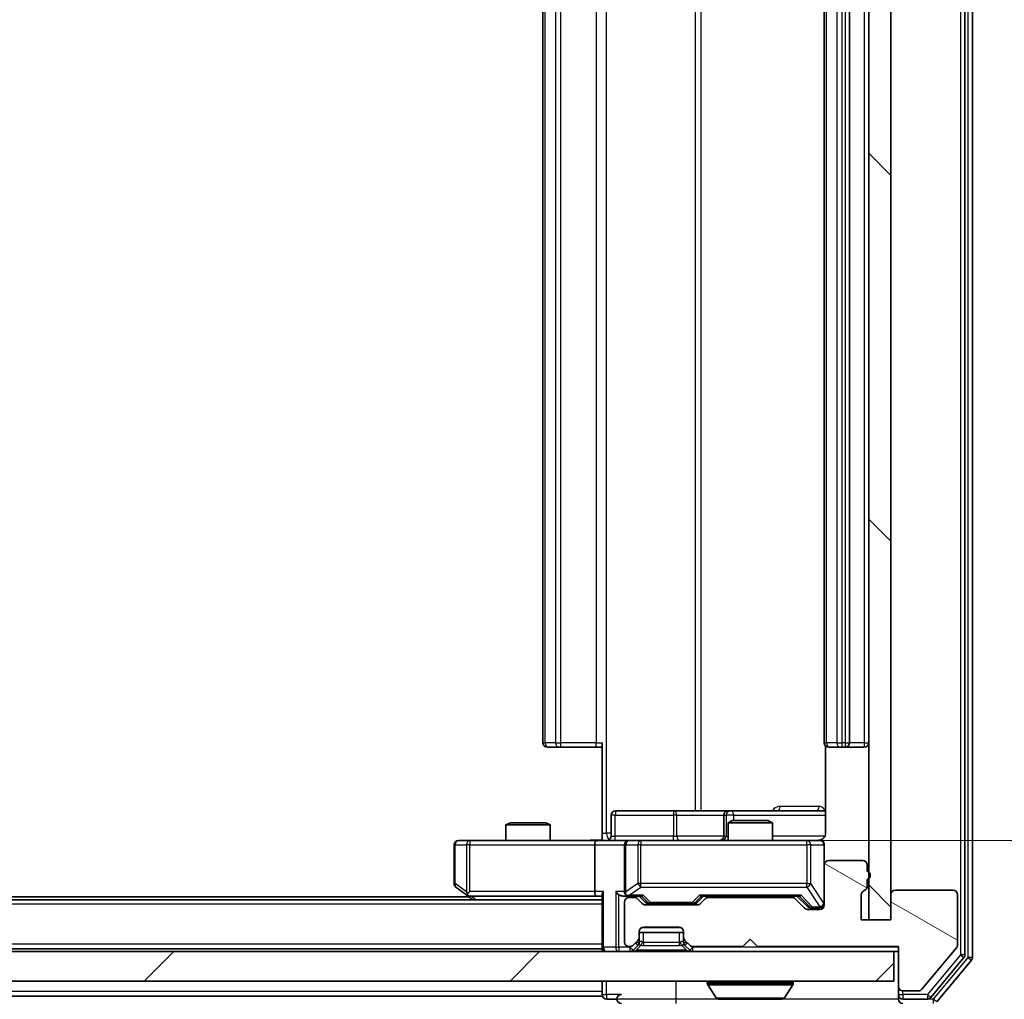
# Model space of a CAD drawing. Units: millimetres. Extents: x 0 to 8858, y 0 to 1546.
# Drawn here: x 2465 to 2531, y 1174 to 1240 of the extents above; entities that cross this region are included whole.
import ezdxf

# ---------------------------------------------------------------- set-up
doc = ezdxf.new("R2010")
doc.units = ezdxf.units.MM
doc.header["$LTSCALE"] = 2.5
doc.layers.get('Defpoints').update_dxf_attribs({"lineweight": 25})
for name, color, linetype, lineweight in [('Dimension (ISO)', 7, 'Continuous', 18), ('Dimension (ISO) @ 1', 7, 'Continuous', 18), ('Hatch (ISO)', 1, 'Continuous', 18), ('Visible (ISO)', 7, 'Continuous', 35), ('Visible Narrow (ISO)', 7, 'Continuous', 25)]:
    doc.layers.add(name, color=color, linetype=linetype, lineweight=lineweight)
doc.styles.add('Note Text (TK)', font='MS PGothic.ttf')
doc.dimstyles.new('Default - Method 1b (TK)', dxfattribs={"dimscale": 2.5, "dimtxt": 2.5, "dimasz": 2.5, "dimexe": 1, "dimexo": 1.5, "dimgap": 1, "dimtad": 1, "dimrnd": 1e-08, "dimdsep": 46, "dimtxsty": 'Note Text (TK)', "dimcen": 0.09, "dimdle": 5, "dimclrd": 100, "dimclre": 100, "dimclrt": 7, "dimadec": 1, "dimazin": 1, "dimtfac": 1, "dimtmove": 0, "dimatfit": 3, "dimfxl": 1, "dimtolj": 1, "dimlwd": -1, "dimlwe": -1, "dimarcsym": 0})

# ---------------------------------------------------------------- blocks, each defined once
blk = doc.blocks.new('*D117')
at = {"layer": 'Defpoints', "color": 0}
for p in [(2235.844, 1179.587), (2521.844, 1179.587), (2521.844, 1113.587)]:
    blk.add_point(p, dxfattribs=at)
at = {"layer": 'Dimension (ISO)', "color": 100}
for p, q in [((2235.844, 1171.337), (2235.844, 1108.087)), ((2521.844, 1171.337), (2521.844, 1108.087)), ((2249.594, 1113.587), (2508.094, 1113.587))]:
    blk.add_line(p, q, dxfattribs=at)
for points in [[(2249.594, 1115.879), (2249.594, 1111.296), (2235.844, 1113.587)], [(2508.094, 1115.879), (2508.094, 1111.296), (2521.844, 1113.587)]]:
    blk.add_solid(points, dxfattribs=at)
at = {"layer": 'Dimension (ISO)', "color": 7, "insert": (2364.899, 1125.962), "char_height": 13.75, "attachment_point": 4, "style": 'Note Text (TK)'}
blk.add_mtext('\\A1;286', dxfattribs=at)
blk = doc.blocks.new('*D108')
at = {"layer": 'Defpoints', "color": 0}
for p in [(2503.469, 1295.437), (2503.469, 1184.937), (2607.969, 1184.937)]:
    blk.add_point(p, dxfattribs=at)
at = {"layer": 'Dimension (ISO)', "color": 100}
for p, q in [((2511.719, 1295.437), (2613.469, 1295.437)), ((2607.969, 1281.687), (2607.969, 1198.687)), ((2511.719, 1184.937), (2613.469, 1184.937))]:
    blk.add_line(p, q, dxfattribs=at)
for points in [[(2605.677, 1281.687), (2610.26, 1281.687), (2607.969, 1295.437)], [(2605.677, 1198.687), (2610.26, 1198.687), (2607.969, 1184.937)]]:
    blk.add_solid(points, dxfattribs=at)
at = {"layer": 'Dimension (ISO)', "color": 7, "insert": (2595.594, 1219.719), "char_height": 13.75, "attachment_point": 4, "rotation": 90, "style": 'Note Text (TK)'}
blk.add_mtext('\\A1;110.5', dxfattribs=at)

msp = doc.modelspace()

# ---------------------------------------------------------------- hatches: boundary and pattern name
at = {"layer": 'Hatch (ISO)'}
h = msp.add_hatch(dxfattribs=at)
h.set_pattern_fill('ANSI31', color=256, scale=139.7, angle=90.00021, style=0)
h.set_pattern_definition([(135.0002, (907.75, -44), (-12.3478, -12.3479), [])])
h.paths.add_polyline_path([(2523.3444, 1300.7875), (2521.8444, 1300.7875), (2521.8444, 1179.5875), (2523.3444, 1179.5875)])
h = msp.add_hatch(dxfattribs=at)
h.set_pattern_fill('ANSI31', color=256, scale=139.7, angle=105.000246, style=0)
h.set_pattern_definition([(150.0002, (907.75, -44), (-8.73119, -15.123), [])])
edge = h.paths.add_edge_path()
edge.add_line((2521.7444, 1181.8532), (2521.7444, 1182.3046))
edge.add_ellipse((2521.6444, 1182.5875), major_axis=(0.2828, 0.1), ratio=1, start_angle=270, end_angle=411.057559)
edge.add_line((2521.7444, 1182.8703), (2521.7444, 1183.2875))
edge.add_ellipse((2521.4444, 1183.2875), major_axis=(0, 0.3), ratio=1, start_angle=270, end_angle=360)
edge.add_line((2521.4444, 1183.5875), (2519.1444, 1183.5875))
edge.add_ellipse((2519.1444, 1183.2875), major_axis=(-0.3, 0), ratio=1, start_angle=270, end_angle=360)
edge.add_line((2518.8444, 1183.2875), (2518.8444, 1180.5875))
edge.add_ellipse((2518.5444, 1180.5875), major_axis=(0, -0.3), ratio=1, start_angle=0, end_angle=90, ccw=False)
edge.add_line((2518.5444, 1180.2875), (2517.7187, 1180.2875))
edge.add_ellipse((2517.7187, 1180.5875), major_axis=(-0.3, 0), ratio=1, start_angle=45, end_angle=90, ccw=False)
edge.add_line((2517.5066, 1180.3754), (2516.8823, 1180.9996))
edge.add_ellipse((2516.6702, 1180.7875), major_axis=(-0.2121, 0.2121), ratio=1, start_angle=270, end_angle=315)
edge.add_line((2516.6702, 1181.0875), (2511.0187, 1181.0875))
edge.add_ellipse((2511.0187, 1180.7875), major_axis=(-0.3, 0), ratio=1, start_angle=270, end_angle=315)
edge.add_line((2510.8066, 1180.9996), (2510.4823, 1180.6754))
edge.add_ellipse((2510.2702, 1180.8875), major_axis=(-0.2121, -0.2121), ratio=1, start_angle=45, end_angle=90, ccw=False)
edge.add_line((2510.2702, 1180.5875), (2506.7687, 1180.5875))
edge.add_ellipse((2506.7687, 1180.8875), major_axis=(-0.3, 0), ratio=1, start_angle=45, end_angle=90, ccw=False)
edge.add_line((2506.5566, 1180.6754), (2506.2323, 1180.9996))
edge.add_ellipse((2506.0202, 1180.7875), major_axis=(-0.2121, 0.2121), ratio=1, start_angle=270, end_angle=315)
edge.add_line((2506.0202, 1181.0875), (2505.6444, 1181.0875))
edge.add_ellipse((2505.6444, 1180.7875), major_axis=(-0.3, 0), ratio=1, start_angle=270, end_angle=360)
edge.add_line((2505.3444, 1180.7875), (2505.3444, 1178.0875))
edge.add_ellipse((2505.6444, 1178.0875), major_axis=(0, -0.3), ratio=1, start_angle=270, end_angle=360)
edge.add_line((2505.6444, 1177.7875), (2505.7202, 1177.7875))
edge.add_ellipse((2505.7202, 1178.0875), major_axis=(0.3, 0), ratio=1, start_angle=270, end_angle=315)
edge.add_line((2505.9323, 1177.8754), (2506.2566, 1178.1996))
edge.add_ellipse((2506.0444, 1178.4118), major_axis=(0.2121, 0.2121), ratio=1, start_angle=270, end_angle=315)
edge.add_line((2506.3444, 1178.4118), (2506.3444, 1178.7875))
edge.add_ellipse((2506.6444, 1178.7875), major_axis=(0, 0.3), ratio=1, start_angle=0, end_angle=90, ccw=False)
edge.add_line((2506.6444, 1179.0875), (2509.0444, 1179.0875))
edge.add_ellipse((2509.0444, 1178.7875), major_axis=(0.3, 0), ratio=1, start_angle=0, end_angle=90, ccw=False)
edge.add_line((2509.3444, 1178.7875), (2509.3444, 1178.4118))
edge.add_ellipse((2509.6444, 1178.4118), major_axis=(0, -0.3), ratio=1, start_angle=270, end_angle=315)
edge.add_line((2509.4323, 1178.1996), (2509.7566, 1177.8754))
edge.add_ellipse((2509.9687, 1178.0875), major_axis=(0.2121, -0.2121), ratio=1, start_angle=270, end_angle=315)
edge.add_line((2509.9687, 1177.7875), (2513.3444, 1177.7875))
edge.add_line((2513.3444, 1177.7875), (2513.8444, 1178.2875))
edge.add_line((2513.8444, 1178.2875), (2514.3444, 1177.7875))
edge.add_line((2514.3444, 1177.7875), (2523.8444, 1177.7875))
edge.add_line((2523.8444, 1177.7875), (2523.8444, 1175.0875))
edge.add_ellipse((2524.1444, 1175.0875), major_axis=(0, -0.3), ratio=1, start_angle=270, end_angle=360)
edge.add_line((2524.1444, 1174.7875), (2525.2039, 1174.7875))
edge.add_ellipse((2525.2039, 1175.0875), major_axis=(0.3, 0), ratio=1, start_angle=270, end_angle=320.194429)
edge.add_line((2525.4344, 1174.8954), (2527.7749, 1177.7041))
edge.add_ellipse((2527.5444, 1177.8961), major_axis=(0.1921, 0.2305), ratio=1, start_angle=270, end_angle=309.805571)
edge.add_line((2527.8444, 1177.8961), (2527.8444, 1181.2875))
edge.add_ellipse((2527.5444, 1181.2875), major_axis=(0, 0.3), ratio=1, start_angle=270, end_angle=360)
edge.add_line((2527.5444, 1181.5875), (2523.6444, 1181.5875))
edge.add_ellipse((2523.6444, 1181.2875), major_axis=(-0.3, 0), ratio=1, start_angle=270, end_angle=360)
edge.add_line((2523.3444, 1181.2875), (2523.3444, 1179.5875))
edge.add_line((2523.3444, 1179.5875), (2521.3444, 1179.5875))
edge.add_line((2521.3444, 1179.5875), (2521.3444, 1181.2875))
edge.add_ellipse((2521.6444, 1181.2875), major_axis=(0, 0.3), ratio=1, start_angle=19.471221, end_angle=90, ccw=False)
edge.add_ellipse((2521.4444, 1181.8532), major_axis=(0.2828, 0.1), ratio=1, start_angle=270, end_angle=340.528779)
h = msp.add_hatch(dxfattribs=at)
h.set_pattern_fill('ANSI31', color=256, scale=139.7, style=0)
h.set_pattern_definition([(45, (907.75, -44), (-12.34785, 12.34785), [])])
h.paths.add_polyline_path([(2234.1444, 1177.4375), (2234.1444, 1175.4375), (2523.5444, 1175.4375), (2523.5444, 1177.4375)])

# ---------------------------------------------------------------- linework, layer by layer
at = {"layer": 'Visible (ISO)'}
for p, q in [((2528.3444, 1177.2271), (2528.3444, 1303.1479)), ((2528.8444, 1177.0461), (2528.8444, 1303.3289)), ((2521.8444, 1300.7875), (2521.8444, 1179.5875)), ((2523.3444, 1179.5875), (2523.3444, 1300.7875)), ((2499.8444, 1288.8375), (2499.8444, 1191.5375)), ((2518.8444, 1288.8375), (2518.8444, 1191.5375)), ((2520.5444, 1191.5375), (2520.5444, 1288.8375)), ((2503.8444, 1185.4375), (2503.8444, 1191.5375)), ((2500.203, 1191.2375), (2500.1444, 1191.2375)), ((2500.203, 1191.2375), (2500.9101, 1191.2375)), ((2501.0515, 1191.2375), (2500.9101, 1191.2375)), ((2501.0515, 1191.2375), (2503.4302, 1191.2375)), ((2503.8444, 1191.2375), (2503.4302, 1191.2375)), ((2518.9343, 1191.3234), (2518.9343, 1185.4375)), ((2519.203, 1191.2375), (2519.1444, 1191.2375)), ((2519.203, 1191.2375), (2519.9101, 1191.2375)), ((2520.0515, 1191.2375), (2519.9101, 1191.2375)), ((2520.0515, 1191.2375), (2520.2444, 1191.2375)), ((2520.2444, 1191.2375), (2521.5444, 1191.2375)), ((2508.6754, 1186.9375), (2504.7458, 1186.9375)), ((2512.3499, 1186.9375), (2508.6754, 1186.9375)), ((2512.5215, 1186.9375), (2512.3499, 1186.9375)), ((2518.9343, 1186.9375), (2512.5215, 1186.9375)), ((2497.6512, 1186.1375), (2497.3444, 1185.9841)), ((2497.6512, 1186.1375), (2500.0377, 1186.1375)), ((2500.0377, 1186.1375), (2500.3444, 1185.9841)), ((2504.4458, 1185.2375), (2504.4458, 1186.6375)), ((2512.0499, 1186.6375), (2512.0499, 1185.2375)), ((2512.6512, 1186.2875), (2512.3444, 1186.1341)), ((2515.3444, 1186.1341), (2512.3444, 1186.1341)), ((2512.3444, 1184.9375), (2512.3444, 1186.1341)), ((2512.6512, 1186.2875), (2515.0377, 1186.2875)), ((2515.0377, 1186.2875), (2515.3444, 1186.1341)), ((2515.3444, 1184.9375), (2515.3444, 1186.1341)), ((2500.3444, 1185.9841), (2497.3444, 1185.9841)), ((2497.3444, 1184.9375), (2497.3444, 1185.9841)), ((2500.3444, 1184.9375), (2500.3444, 1185.9841)), ((2503.8444, 1185.4375), (2503.8444, 1184.9452)), ((2494.9078, 1184.9375), (2494.1444, 1184.9375)), ((2503.4687, 1184.9375), (2494.9078, 1184.9375)), ((2503.4687, 1184.9375), (2505.6444, 1184.9375)), ((2506.4627, 1184.9375), (2505.6444, 1184.9375)), ((2517.659, 1184.9375), (2506.4627, 1184.9375)), ((2518.5444, 1184.9375), (2517.659, 1184.9375)), ((2493.8444, 1184.6375), (2493.8444, 1182.0375)), ((2503.3444, 1184.6375), (2503.3444, 1181.4875)), ((2505.3444, 1184.6375), (2505.3444, 1181.4875)), ((2518.8444, 1183.2875), (2518.8444, 1184.6375)), ((2521.4444, 1183.5875), (2519.1444, 1183.5875)), ((2518.8444, 1183.2875), (2518.8444, 1180.5875)), ((2521.7444, 1182.8703), (2521.7444, 1183.2875)), ((2521.7444, 1181.8532), (2521.7444, 1182.3046)), ((2493.9644, 1181.7975), (2494.6978, 1181.2475)), ((2494.9078, 1181.4875), (2494.7522, 1181.3319)), ((2527.5444, 1181.5875), (2523.6444, 1181.5875)), ((2503.8444, 1180.9375), (2253.8444, 1180.9375)), ((2494.8444, 1181.1375), (2262.8444, 1181.1375)), ((2494.6978, 1181.2475), (2495.1111, 1180.9375)), ((2494.8778, 1181.1875), (2503.4687, 1181.1875)), ((2503.4687, 1181.1875), (2503.8444, 1181.1875)), ((2503.8444, 1181.2754), (2503.8444, 1177.7375)), ((2505.2687, 1181.1875), (2505.6444, 1181.1875)), ((2505.3444, 1180.7875), (2505.3444, 1178.0875)), ((2505.6444, 1181.1875), (2506.5205, 1181.1875)), ((2506.0202, 1181.0875), (2505.6444, 1181.0875)), ((2506.5566, 1180.6754), (2506.2323, 1180.9996)), ((2506.7566, 1180.7754), (2506.3444, 1181.1875)), ((2510.2823, 1180.7754), (2510.6944, 1181.1875)), ((2510.8066, 1180.9996), (2510.4823, 1180.6754)), ((2510.5183, 1181.1875), (2517.1705, 1181.1875)), ((2516.6702, 1181.0875), (2511.0187, 1181.0875)), ((2512.3444, 1181.0875), (2512.3444, 1181.1875)), ((2515.3444, 1181.0875), (2515.3444, 1181.1875)), ((2517.5066, 1180.3754), (2516.8823, 1180.9996)), ((2516.9944, 1181.1875), (2517.7066, 1180.4754)), ((2521.3444, 1179.5875), (2521.3444, 1181.2875)), ((2523.3444, 1181.2875), (2523.3444, 1179.5875)), ((2527.8444, 1177.8961), (2527.8444, 1181.2875)), ((2510.2702, 1180.5875), (2506.7687, 1180.5875)), ((2506.9687, 1180.6875), (2507.1122, 1180.6875)), ((2507.1122, 1180.6875), (2509.9267, 1180.6875)), ((2509.9267, 1180.6875), (2510.0701, 1180.6875)), ((2518.5444, 1180.2875), (2517.7187, 1180.2875)), ((2517.9187, 1180.3875), (2518.0552, 1180.3875)), ((2518.0552, 1180.3875), (2518.5444, 1180.3875)), ((2523.3444, 1179.5875), (2521.3444, 1179.5875)), ((2521.8444, 1179.5875), (2523.3444, 1179.5875)), ((2506.3444, 1178.4118), (2506.3444, 1178.7875)), ((2506.6444, 1179.0875), (2509.0444, 1179.0875)), ((2509.3444, 1178.7875), (2509.3444, 1178.4118)), ((2505.9323, 1177.8754), (2506.2566, 1178.1996)), ((2506.3444, 1178.7375), (2509.3444, 1178.7375)), ((2506.3444, 1178.0618), (2506.3444, 1178.4118)), ((2509.3444, 1178.4118), (2509.3444, 1178.0618)), ((2509.4323, 1178.1996), (2509.7566, 1177.8754)), ((2513.3444, 1177.7875), (2513.8444, 1178.2875)), ((2513.8444, 1178.2875), (2514.3444, 1177.7875)), ((2503.8444, 1177.6375), (2253.8444, 1177.6375)), ((2503.8444, 1177.6375), (2503.8444, 1177.7375)), ((2503.8444, 1177.6375), (2503.8444, 1177.4375)), ((2505.6444, 1177.7875), (2505.7202, 1177.7875)), ((2505.9323, 1177.5254), (2506.2566, 1177.8496)), ((2506.2566, 1177.8496), (2506.277, 1177.8701)), ((2509.4119, 1177.8701), (2509.4323, 1177.8496)), ((2509.4323, 1177.8496), (2509.7566, 1177.5254)), ((2509.9687, 1177.7875), (2513.3444, 1177.7875)), ((2514.3444, 1177.7875), (2523.8444, 1177.7875)), ((2523.8444, 1177.7875), (2523.8444, 1175.0875)), ((2525.4344, 1174.8954), (2527.7749, 1177.7041)), ((2523.5444, 1177.4375), (2234.1444, 1177.4375)), ((2523.5444, 1175.4375), (2523.5444, 1177.4375)), ((2523.5444, 1177.4375), (2523.8444, 1177.4375)), ((2526.0335, 1174.3454), (2528.2749, 1177.0351)), ((2526.4344, 1174.0454), (2528.7749, 1176.8541)), ((2234.1444, 1175.4375), (2523.5444, 1175.4375)), ((2503.8444, 1175.4375), (2503.8444, 1174.7375)), ((2510.9444, 1175.3375), (2510.9444, 1175.2968)), ((2511.5353, 1174.3285), (2510.9768, 1175.1878)), ((2516.1536, 1174.3285), (2516.7121, 1175.1878)), ((2516.7444, 1175.3375), (2516.7444, 1175.2968)), ((2523.8444, 1175.0875), (2523.8444, 1174.5375)), ((2503.8444, 1174.4375), (2253.8444, 1174.4375)), ((2503.8444, 1174.4375), (2503.8444, 1174.7375)), ((2504.1444, 1174.2375), (2504.8444, 1174.2375)), ((2511.703, 1174.2375), (2515.9859, 1174.2375)), ((2523.8444, 1174.2375), (2523.8444, 1174.5375)), ((2524.1444, 1174.7875), (2525.2039, 1174.7875)), ((2524.1444, 1174.2375), (2525.8031, 1174.2375))]:
    msp.add_line(p, q, dxfattribs=at)
for centre, radius, start, end in [((2500.1444, 1191.5375), 0.3, 180, 270), ((2519.1444, 1191.5375), 0.3, 180, 270), ((2520.2444, 1191.5375), 0.3, 270, 0), ((2521.5444, 1191.5375), 0.3, 270, 0), ((2504.7458, 1186.6375), 0.3, 90, 180), ((2512.3499, 1186.6375), 0.3, 90, 180), ((2494.1444, 1184.6375), 0.3, 90, 180), ((2504.1458, 1185.2375), 0.3, 270, 0), ((2505.6444, 1184.6375), 0.3, 90, 180), ((2511.7499, 1185.2375), 0.3, 270, 0), ((2518.3444, 1185.4375), 0.5, 270, 284.475516), ((2518.5444, 1184.6375), 0.3, 0, 90), ((2519.1444, 1183.2875), 0.3, 90, 180), ((2521.4444, 1183.2875), 0.3, 0, 90), ((2521.6444, 1182.5875), 0.3, 289.471221, 70.528779), ((2494.1444, 1182.0375), 0.3, 180, 233.130102), ((2505.6444, 1181.4875), 0.3, 180, 211.244455), ((2521.6444, 1181.2875), 0.3, 109.471221, 180), ((2521.4444, 1181.8532), 0.3, 289.471221, 0), ((2523.6444, 1181.2875), 0.3, 90, 180), ((2527.5444, 1181.2875), 0.3, 0, 90), ((2494.8778, 1181.4875), 0.3, 233.130102, 246.562016), ((2494.8778, 1181.4875), 0.3, 246.562015, 270), ((2505.6444, 1180.7875), 0.3, 90, 180), ((2505.6444, 1181.4875), 0.3, 246.562016, 270), ((2506.0202, 1180.7875), 0.3, 45, 90), ((2511.0187, 1180.7875), 0.3, 90, 135), ((2516.6702, 1180.7875), 0.3, 45, 90), ((2506.7687, 1180.8875), 0.3, 225, 270), ((2510.2702, 1180.8875), 0.3, 270, 315), ((2517.7187, 1180.5875), 0.3, 225, 270), ((2518.5444, 1180.6875), 0.3, 270, 0), ((2518.5444, 1180.5875), 0.3, 270, 0), ((2506.6444, 1178.7875), 0.3, 90, 180), ((2509.0444, 1178.7875), 0.3, 0, 90), ((2506.0444, 1178.4118), 0.3, 315, 0), ((2509.6444, 1178.4118), 0.3, 180, 225), ((2504.1444, 1177.7375), 0.3, 180, 270), ((2505.6444, 1178.0875), 0.3, 180, 270), ((2505.7202, 1178.0875), 0.3, 270, 315), ((2505.7202, 1177.7375), 0.3, 270, 315), ((2506.0444, 1178.0618), 0.3, 315, 0), ((2509.6444, 1178.0618), 0.3, 180, 225), ((2509.9687, 1178.0875), 0.3, 225, 270), ((2509.9687, 1177.7375), 0.3, 225, 270), ((2527.5444, 1177.8961), 0.3, 320.194429, 0), ((2528.0444, 1177.2271), 0.3, 320.194429, 0), ((2528.5444, 1177.0461), 0.3, 320.194429, 0), ((2511.0444, 1175.3375), 0.1, 90, 180), ((2511.1444, 1175.2968), 0.2, 180, 213.023868), ((2516.6444, 1175.3375), 0.1, 0, 90), ((2516.5444, 1175.2968), 0.2, 326.976132, 0), ((2524.1444, 1175.0875), 0.3, 180, 270), ((2525.2039, 1175.0875), 0.3, 270, 320.194429), ((2504.1444, 1174.5375), 0.3, 180, 270), ((2505.1444, 1174.2375), 0.3, 90, 180), ((2505.1444, 1174.2375), 0.3, 180, 270), ((2511.703, 1174.4375), 0.2, 213.023868, 270), ((2515.9859, 1174.4375), 0.2, 270, 326.976132), ((2524.1444, 1174.5375), 0.3, 180, 270), ((2524.1444, 1174.2375), 0.3, 180, 270), ((2525.8031, 1174.5375), 0.3, 270, 320.194429)]:
    msp.add_arc(centre, radius, start, end, dxfattribs=at)
for centre, major_axis, ratio, start_param, end_param in [((2503.4687, 1184.6375), (0, -0.3), 0.4142136, 3.1415927, 4.712389), ((2494.9078, 1181.4649), (0.2411, -0.4823), 0.3700244, 4.5294454, 4.8041722), ((2503.4687, 1181.4875), (0, -0.3), 0.4142136, 4.712389, 6.2831853), ((2504.1444, 1181.4875), (-0.2772, -0.2772), 0.4142136, 5.1050881, 5.8904862), ((2504.9687, 1181.4875), (-0.2772, 0.2772), 0.4142136, 1.1780972, 1.9634954), ((2505.6444, 1181.4649), (-0.2515, -0.483), 0.3384375, 4.8868428, 5.1615697), ((2505.2687, 1181.4875), (-0.4243, 0), 0.7071068, 0.7853982, 1.5707963), ((2505.6767, 1181.4875), (-0.6487, -0.2044), 0.3384375, 1.230115, 1.4645462), ((2506.6237, 1181.4875), (0.1246, 0.2958), 0.4004104, 3.3086173, 3.9521184), ((2510.4152, 1181.4875), (-0.1246, 0.2958), 0.4004104, 2.3310669, 2.974568), ((2517.2737, 1181.4875), (0.1246, 0.2958), 0.4004104, 3.3086173, 3.9521184), ((2506.9687, 1180.9875), (-0.3, 0), 0.9998508, 0.7853235, 1.5707963), ((2510.0701, 1180.9875), (0.3, 0), 0.9998508, 4.712389, 5.4978618), ((2517.9187, 1180.6875), (-0.3, 0), 0.9998508, 0.7853235, 1.5707963)]:
    msp.add_ellipse(centre, major_axis=major_axis, ratio=ratio, start_param=start_param, end_param=end_param, dxfattribs=at)
for points, knots in [([(2518.9343, 1185.4375), (2518.9343, 1185.3772), (2518.9191, 1185.3066), (2518.8696, 1185.1935), (2518.8256, 1185.1318), (2518.7328, 1185.0432), (2518.6668, 1185.001), (2518.5928, 1184.9714), (2518.5787, 1184.9665), (2518.564, 1184.9621)], [0.151444025, 0.151444025, 0.151444025, 0.151444025, 0.169518324, 0.169518324, 0.188462119, 0.188462119, 0.208033743, 0.208033743, 0.21235671, 0.21235671, 0.21235671, 0.21235671]), ([(2502.6819, 1184.9375), (2502.8423, 1184.9375), (2503.0024, 1184.9498), (2503.3897, 1184.9661), (2503.6175, 1184.961), (2503.8444, 1184.9493)], [0, 0, 0, 0, 0.0481162, 0.0481162, 0.11629634, 0.11629634, 0.11629634, 0.11629634]), ([(2518.4695, 1184.9533), (2518.4984, 1184.961), (2518.5289, 1184.9638), (2518.5896, 1184.9606), (2518.6205, 1184.9542), (2518.6802, 1184.9321), (2518.7097, 1184.9154), (2518.7592, 1184.8746), (2518.7802, 1184.8504), (2518.8139, 1184.7973), (2518.8269, 1184.7675), (2518.839, 1184.7212), (2518.8419, 1184.7051), (2518.8437, 1184.6851), (2518.8439, 1184.6812), (2518.8443, 1184.6744), (2518.8444, 1184.6714), (2518.8444, 1184.6677), (2518.8444, 1184.6669), (2518.8444, 1184.666), (2518.8444, 1184.6658), (2518.8444, 1184.6655), (2518.8444, 1184.6654), (2518.8444, 1184.665), (2518.8444, 1184.6648), (2518.8444, 1184.6642), (2518.8444, 1184.6642), (2518.8444, 1184.664), (2518.8444, 1184.664), (2518.8444, 1184.6639), (2518.8444, 1184.6638), (2518.8444, 1184.6637), (2518.8444, 1184.6636), (2518.8444, 1184.6629), (2518.8444, 1184.6619), (2518.8444, 1184.6566), (2518.8444, 1184.6487), (2518.8444, 1184.64), (2518.8444, 1184.6375), (2518.8444, 1184.6375)], [0.00000522, 0.00000522, 0.00000522, 0.00000522, 0.00898413, 0.00898413, 0.0182304, 0.0182304, 0.02810435, 0.02810435, 0.03748069, 0.03748069, 0.04698821, 0.04698821, 0.05185554, 0.05185554, 0.0530245, 0.0530245, 0.05390142, 0.05390142, 0.05414475, 0.05414475, 0.05420042, 0.05420042, 0.05425625, 0.05425625, 0.05436966, 0.05436966, 0.0548228, 0.0548228, 0.0552665, 0.0552665, 0.0565974, 0.0565974, 0.06058995, 0.06058995, 0.07256823, 0.07256823, 0.10850537, 0.10850537, 0.12921731, 0.12921731, 0.12921731, 0.12921731]), ([(2494.7584, 1181.2122), (2494.7574, 1181.215), (2494.7564, 1181.2178), (2494.7514, 1181.2346), (2494.7486, 1181.2561), (2494.7485, 1181.2931), (2494.7498, 1181.3128), (2494.7522, 1181.3319)], [0.250886757, 0.250886757, 0.250886757, 0.250886757, 0.252877969, 0.252877969, 0.261958418, 0.261958418, 0.268388032, 0.268388032, 0.268388032, 0.268388032]), ([(2505.5251, 1181.2122), (2505.5196, 1181.2147), (2505.5141, 1181.2172), (2505.4802, 1181.2344), (2505.4539, 1181.2538), (2505.4166, 1181.291), (2505.4003, 1181.3119), (2505.388, 1181.3319)], [0.381031219, 0.381031219, 0.381031219, 0.381031219, 0.382741903, 0.382741903, 0.391761654, 0.391761654, 0.398553638, 0.398553638, 0.398553638, 0.398553638]), ([(2513.4551, 1174.2375), (2513.4549, 1174.2375), (2513.4548, 1174.2375), (2513.4544, 1174.2375), (2513.4542, 1174.2375), (2513.454, 1174.2375)], [-0.00023059908, -0.00023059908, -0.00023059908, -0.00023059908, 0, 0, 0.00033832945, 0.00033832945, 0.00033832945, 0.00033832945]), ([(2513.4551, 1174.2375), (2513.4552, 1174.2375), (2513.4552, 1174.2375), (2513.4556, 1174.2375), (2513.4559, 1174.2375), (2513.4562, 1174.2375)], [-0.00005424966, -0.00005424966, -0.00005424966, -0.00005424966, 0, 0, 0.00024151791, 0.00024151791, 0.00024151791, 0.00024151791]), ([(2515.862, 1174.2375), (2515.8627, 1174.2375), (2515.8634, 1174.2375), (2515.8651, 1174.2375), (2515.8661, 1174.2375), (2515.8672, 1174.2375)], [-0.00023059908, -0.00023059908, -0.00023059908, -0.00023059908, 0, 0, 0.00033832945, 0.00033832945, 0.00033832945, 0.00033832945]), ([(2515.8672, 1174.2375), (2515.8662, 1174.2375), (2515.8653, 1174.2375), (2515.8637, 1174.2375), (2515.863, 1174.2375), (2515.8624, 1174.2375)], [-0.00033832945, -0.00033832945, -0.00033832945, -0.00033832945, 0, 0, 0.00024151791, 0.00024151791, 0.00024151791, 0.00024151791])]:
    msp.add_open_spline(points, degree=3, knots=knots, dxfattribs=at)
at = {"layer": 'Visible Narrow (ISO)'}
for p, q in [((2528.0444, 1303.1479), (2528.0444, 1177.2271)), ((2528.5444, 1303.3289), (2528.5444, 1177.0461)), ((2504.1373, 1185.4375), (2504.1373, 1294.9375)), ((2510.1153, 1293.4375), (2510.1153, 1186.9375)), ((2510.5196, 1186.9375), (2510.5196, 1293.4375)), ((2499.9909, 1191.5375), (2499.9909, 1288.8375)), ((2500.698, 1288.8375), (2500.698, 1191.5375)), ((2501.0515, 1191.5375), (2501.0515, 1288.8375)), ((2503.4302, 1288.8375), (2503.4302, 1191.5375)), ((2518.9909, 1191.5375), (2518.9909, 1288.8375)), ((2519.698, 1288.8375), (2519.698, 1191.5375)), ((2520.0515, 1191.5375), (2520.0515, 1288.8375)), ((2520.2444, 1288.8375), (2520.2444, 1191.5375)), ((2521.5444, 1288.8375), (2521.5444, 1191.5375)), ((2499.8444, 1191.5375), (2499.9909, 1191.5375)), ((2500.698, 1191.5375), (2499.9909, 1191.5375)), ((2500.698, 1191.5375), (2501.0515, 1191.5375)), ((2501.0515, 1191.2375), (2501.0515, 1191.5375)), ((2503.4302, 1191.5375), (2501.0515, 1191.5375)), ((2503.4302, 1191.2375), (2503.4302, 1191.5375)), ((2503.4302, 1191.5375), (2503.8444, 1191.5375)), ((2518.8444, 1191.5375), (2518.9909, 1191.5375)), ((2519.698, 1191.5375), (2518.9909, 1191.5375)), ((2519.698, 1191.5375), (2520.0515, 1191.5375)), ((2520.2444, 1191.5375), (2520.0515, 1191.5375)), ((2520.0515, 1191.2375), (2520.0515, 1191.5375)), ((2520.2444, 1191.5375), (2520.2444, 1191.2375)), ((2520.2444, 1191.5375), (2520.5444, 1191.5375)), ((2521.5444, 1191.5375), (2520.5444, 1191.5375)), ((2521.5444, 1191.5375), (2521.5444, 1191.2375)), ((2521.5444, 1191.5375), (2521.8444, 1191.5375)), ((2518.4894, 1187.2375), (2515.8593, 1187.2375)), ((2504.7327, 1186.6375), (2504.4458, 1186.6375)), ((2504.7327, 1185.2375), (2504.7327, 1186.6375)), ((2504.7327, 1186.6375), (2508.6623, 1186.6375)), ((2508.8875, 1186.6375), (2508.6623, 1186.6375)), ((2508.6623, 1186.6375), (2508.6623, 1185.2375)), ((2508.8875, 1186.6375), (2512.0499, 1186.6375)), ((2508.8875, 1185.2375), (2508.8875, 1186.6375)), ((2512.0502, 1186.6375), (2512.0499, 1186.6375)), ((2512.0502, 1186.6375), (2512.2218, 1186.6375)), ((2512.0502, 1185.2375), (2512.0502, 1186.6375)), ((2512.7336, 1186.6375), (2512.2218, 1186.6375)), ((2512.2218, 1186.6375), (2512.2218, 1185.2375)), ((2512.7336, 1186.2875), (2512.7336, 1186.6375)), ((2512.7336, 1186.6375), (2518.9343, 1186.6375)), ((2503.8444, 1185.4375), (2504.1373, 1185.4375)), ((2504.4458, 1185.4375), (2504.1373, 1185.4375)), ((2494.9078, 1184.9375), (2494.9078, 1184.6375)), ((2504.4458, 1185.2375), (2504.7327, 1185.2375)), ((2508.6623, 1185.2375), (2504.7327, 1185.2375)), ((2506.4627, 1184.9375), (2506.4627, 1184.6375)), ((2508.6623, 1185.2375), (2508.8875, 1185.2375)), ((2512.0499, 1185.2375), (2508.8875, 1185.2375)), ((2512.0499, 1185.2375), (2512.0502, 1185.2375)), ((2512.2218, 1185.2375), (2512.0502, 1185.2375)), ((2512.2218, 1185.2375), (2512.3444, 1185.2375)), ((2518.8886, 1185.2375), (2515.3444, 1185.2375)), ((2517.659, 1184.6375), (2517.659, 1184.9375)), ((2493.9251, 1184.6375), (2493.8444, 1184.6375)), ((2493.9251, 1182.0375), (2493.9251, 1184.6375)), ((2493.9251, 1184.6375), (2494.6885, 1184.6375)), ((2494.9078, 1184.6375), (2494.6885, 1184.6375)), ((2494.6885, 1184.6375), (2494.6885, 1181.4649)), ((2494.9078, 1184.6375), (2503.3444, 1184.6375)), ((2494.9078, 1181.4875), (2494.9078, 1184.6375)), ((2503.3444, 1184.6375), (2505.3444, 1184.6375)), ((2505.4398, 1184.6375), (2505.3444, 1184.6375)), ((2505.4398, 1181.4649), (2505.4398, 1184.6375)), ((2505.4398, 1184.6375), (2506.258, 1184.6375)), ((2506.4627, 1184.6375), (2506.258, 1184.6375)), ((2506.258, 1184.6375), (2506.258, 1182.0375)), ((2506.4627, 1182.0375), (2506.4627, 1184.6375)), ((2506.4627, 1184.6375), (2517.659, 1184.6375)), ((2517.9274, 1184.6375), (2517.659, 1184.6375)), ((2517.659, 1184.6375), (2517.659, 1182.0375)), ((2517.9274, 1182.0375), (2517.9274, 1184.6375)), ((2517.9274, 1184.6375), (2518.8128, 1184.6375)), ((2518.8444, 1184.6375), (2518.8128, 1184.6375)), ((2518.8128, 1184.6375), (2518.8128, 1180.7094)), ((2493.8444, 1182.0375), (2493.9251, 1182.0375)), ((2494.6885, 1181.4649), (2493.9251, 1182.0375)), ((2503.3444, 1181.4875), (2494.9078, 1181.4875)), ((2503.9323, 1181.4875), (2503.3444, 1181.4875)), ((2503.9323, 1177.7375), (2503.9323, 1181.4875)), ((2504.7566, 1181.4875), (2504.7566, 1177.7375)), ((2505.3444, 1181.4875), (2504.7566, 1181.4875)), ((2506.258, 1182.0375), (2505.4398, 1181.4649)), ((2505.6767, 1181.2475), (2506.4627, 1181.7975)), ((2506.4627, 1182.0375), (2506.258, 1182.0375)), ((2506.4627, 1181.7975), (2506.4627, 1182.0375)), ((2517.659, 1182.0375), (2506.4627, 1182.0375)), ((2506.4627, 1181.7975), (2517.659, 1181.7975)), ((2517.659, 1181.7975), (2517.659, 1182.0375)), ((2517.659, 1182.0375), (2517.9274, 1182.0375)), ((2517.659, 1181.7975), (2518.5444, 1180.4694)), ((2518.8128, 1180.7094), (2517.9274, 1182.0375)), ((2495.3246, 1180.9375), (2494.9913, 1181.1875)), ((2504.9687, 1177.7375), (2504.9687, 1181.2754)), ((2506.6237, 1181.2475), (2505.6767, 1181.2475)), ((2506.4974, 1181.1875), (2506.9, 1180.7754)), ((2507.1122, 1180.7475), (2506.6237, 1181.2475)), ((2510.4152, 1181.2475), (2509.9267, 1180.7475)), ((2510.1388, 1180.7754), (2510.5415, 1181.1875)), ((2517.2737, 1181.2475), (2510.4152, 1181.2475)), ((2517.1474, 1181.1875), (2517.8431, 1180.4754)), ((2518.0552, 1180.4475), (2517.2737, 1181.2475)), ((2503.8444, 1180.6375), (2253.8444, 1180.6375)), ((2506.9, 1180.7754), (2506.7566, 1180.7754)), ((2507.1122, 1180.7475), (2507.1122, 1180.6875)), ((2509.9267, 1180.7475), (2507.1122, 1180.7475)), ((2509.9267, 1180.6875), (2509.9267, 1180.7475)), ((2510.2823, 1180.7754), (2510.1388, 1180.7754)), ((2517.8431, 1180.4754), (2517.7066, 1180.4754)), ((2518.0552, 1180.4475), (2518.0552, 1180.3875)), ((2518.5444, 1180.4475), (2518.0552, 1180.4475)), ((2518.5444, 1180.4694), (2518.5444, 1180.4475)), ((2518.5444, 1180.3875), (2518.5444, 1180.4475)), ((2518.8128, 1180.7094), (2518.8444, 1180.7094)), ((2509.2103, 1179.0375), (2506.4786, 1179.0375)), ((2506.6444, 1178.0618), (2506.6444, 1178.7375)), ((2509.0444, 1178.7375), (2509.0444, 1178.0618)), ((2503.8444, 1177.9375), (2253.8444, 1177.9375)), ((2503.8444, 1177.7375), (2503.9323, 1177.7375)), ((2504.7566, 1177.7375), (2503.9323, 1177.7375)), ((2504.7566, 1177.7375), (2504.9687, 1177.7375)), ((2505.7202, 1177.7375), (2504.9687, 1177.7375)), ((2504.9687, 1177.7375), (2504.9687, 1177.4375)), ((2505.7753, 1177.7926), (2505.7202, 1177.7375)), ((2505.7202, 1177.7375), (2505.7202, 1177.4375)), ((2505.7202, 1177.7375), (2505.9323, 1177.5254)), ((2506.2566, 1177.8496), (2506.0816, 1178.0246)), ((2506.1187, 1178.0618), (2506.3444, 1178.0618)), ((2506.1444, 1177.5254), (2506.4892, 1177.8701)), ((2509.5444, 1177.5254), (2506.1444, 1177.5254)), ((2506.1444, 1177.4375), (2506.1444, 1177.5254)), ((2506.3547, 1178.0822), (2506.3444, 1178.0618)), ((2509.0444, 1178.0618), (2506.6444, 1178.0618)), ((2506.6444, 1178.0618), (2506.6444, 1177.8496)), ((2506.6444, 1177.8496), (2509.0444, 1177.8496)), ((2509.0444, 1178.0618), (2509.0444, 1177.8496)), ((2509.5444, 1177.5254), (2509.1997, 1177.8701)), ((2509.3444, 1178.0618), (2509.3342, 1178.0822)), ((2509.3444, 1178.0618), (2509.5702, 1178.0618)), ((2509.6073, 1178.0246), (2509.4323, 1177.8496)), ((2509.5444, 1177.4375), (2509.5444, 1177.5254)), ((2509.7566, 1177.5254), (2509.9687, 1177.7375)), ((2509.9687, 1177.7375), (2509.9136, 1177.7926)), ((2523.8444, 1177.7375), (2509.9687, 1177.7375)), ((2509.9687, 1177.4375), (2509.9687, 1177.7375)), ((2528.0444, 1177.2271), (2525.8031, 1174.5375)), ((2528.5444, 1177.0461), (2526.2039, 1174.2375)), ((2528.3444, 1177.2271), (2528.0444, 1177.2271)), ((2528.0444, 1177.2271), (2528.2749, 1177.0351)), ((2528.8444, 1177.0461), (2528.5444, 1177.0461)), ((2528.5444, 1177.0461), (2528.7749, 1176.8541)), ((2504.1444, 1174.5375), (2504.1444, 1175.4375)), ((2508.8444, 1174.2375), (2508.8444, 1175.4375)), ((2516.7444, 1175.3375), (2510.9444, 1175.3375)), ((2510.9444, 1175.2968), (2516.7444, 1175.2968)), ((2510.9768, 1175.1878), (2516.7121, 1175.1878)), ((2503.8444, 1174.7375), (2253.8444, 1174.7375)), ((2503.8444, 1174.5375), (2504.1444, 1174.5375)), ((2504.1444, 1174.5375), (2504.1444, 1174.2375)), ((2505.1444, 1174.5375), (2504.1444, 1174.5375)), ((2508.8444, 1174.2375), (2504.8444, 1174.2375)), ((2508.8444, 1173.9375), (2508.8444, 1174.2375)), ((2511.703, 1174.2375), (2508.8444, 1174.2375)), ((2511.5353, 1174.3285), (2516.1536, 1174.3285)), ((2523.8444, 1174.2375), (2515.9859, 1174.2375)), ((2523.8444, 1174.5375), (2524.1444, 1174.5375)), ((2524.1444, 1174.5375), (2524.1444, 1174.7875)), ((2524.1444, 1174.5375), (2524.1444, 1174.2375)), ((2525.8031, 1174.5375), (2524.1444, 1174.5375)), ((2525.8031, 1174.5375), (2525.8031, 1174.2375)), ((2526.0335, 1174.3454), (2525.8031, 1174.5375)), ((2526.2039, 1174.2375), (2525.8031, 1174.2375)), ((2526.2039, 1174.2375), (2526.2039, 1173.9375)), ((2526.4344, 1174.0454), (2526.2039, 1174.2375))]:
    msp.add_line(p, q, dxfattribs=at)
for centre, radius, start, end in [((2507.1122, 1180.9875), 0.3, 225, 270.004276), ((2518.0552, 1180.6875), 0.3, 225, 270.004276), ((2506.6444, 1178.4496), 0.6, 255, 270), ((2509.0444, 1178.4496), 0.6, 270, 285)]:
    msp.add_arc(centre, radius, start, end, dxfattribs=at)
for centre, major_axis, ratio, start_param, end_param in [((2500.203, 1191.5375), (0, -0.3), 0.7071068, 4.712389, 6.2831853), ((2500.9101, 1191.5375), (0, -0.3), 0.7071068, 4.712389, 6.2831853), ((2519.203, 1191.5375), (0, -0.3), 0.7071068, 4.712389, 6.2831853), ((2519.9101, 1191.5375), (0, -0.3), 0.7071068, 4.712389, 6.2831853), ((2504.7458, 1186.6375), (0, 0.3), 0.0436194, 0, 1.5707963), ((2508.6754, 1186.6375), (0, 0.3), 0.0436194, 0, 1.5707963), ((2508.6754, 1186.6375), (0, 0.3), 0.7071068, 4.712389, 6.2831853), ((2512.3499, 1186.6375), (0, 0.3), 0.9990482, 0, 1.5707963), ((2512.5215, 1186.6375), (0, 0.3), 0.9990482, 0, 1.5707963), ((2512.5215, 1186.6375), (0, 0.3), 0.7071068, 4.712389, 6.2831853), ((2515.7318, 1187.2375), (0, -0.3), 0.4251427, 0, 1.5707963), ((2518.314, 1187.2375), (0, -0.3), 0.5845417, 0, 1.5707963), ((2504.4909, 1185.4375), (0, 0.5), 0.7071068, 1.5707963, 2.6510965), ((2494.1444, 1184.6375), (0, 0.3), 0.7311768, 0, 1.5707963), ((2494.9078, 1184.6375), (0, 0.3), 0.7311768, 0, 1.5707963), ((2504.7196, 1185.2375), (0, -0.3), 0.0436194, 0, 1.5707963), ((2505.6444, 1184.6375), (0, 0.3), 0.682188, 0, 1.5707963), ((2506.4627, 1184.6375), (0, 0.3), 0.682188, 0, 1.5707963), ((2508.6492, 1185.2375), (0, -0.3), 0.0436194, 0, 1.5707963), ((2509.0997, 1185.2375), (0, -0.3), 0.7071068, 4.712389, 6.2831853), ((2511.7505, 1185.2375), (0, -0.3), 0.9990482, 0, 1.5707963), ((2511.9221, 1185.2375), (0, -0.3), 0.9990482, 0, 1.5707963), ((2517.659, 1184.6375), (0, 0.3), 0.8944272, 4.712389, 6.2831853), ((2518.5444, 1184.6375), (0, 0.3), 0.8944272, 4.712389, 6.2831853), ((2494.1444, 1182.0375), (-0.18, -0.24), 0.6509254, 5.1665473, 6.2831853), ((2506.4627, 1182.0375), (0.172, -0.2458), 0.6073134, 4.3105458, 5.4271839), ((2517.659, 1182.0375), (0.2496, 0.1664), 0.7427814, 4.2525987, 5.5517379), ((2507.1122, 1180.9875), (-0.2146, -0.2096), 0.6901674, 0.0168833, 0.9775503), ((2509.9267, 1180.9875), (0, -0.3), 0.9998508, 0, 0.7854728), ((2509.9267, 1180.9875), (0.2146, -0.2096), 0.6901674, 5.305635, 6.266302), ((2518.0552, 1180.6875), (-0.2146, -0.2096), 0.6901674, 0.0168833, 0.9775503), ((2518.5444, 1180.7094), (-0.2496, -0.1664), 0.7427814, 1.1110061, 2.4101453), ((2518.5444, 1180.7094), (0.3, 0), 0.8, 4.712389, 6.2831853), ((2518.5444, 1180.6875), (0.3, 0), 0.8, 4.712389, 6.2831853), ((2506.6444, 1177.8132), (-0.2751, 0.289), 0.4138619, 5.3842077, 6.4314052), ((2509.0444, 1177.8132), (0.2751, 0.289), 0.4138619, 6.1349654, 7.1821629), ((2504.1444, 1177.7375), (0, -0.3), 0.7071068, 4.712389, 6.2831853), ((2504.9687, 1177.7375), (0, -0.3), 0.7071068, 4.712389, 6.2831853), ((2506.5687, 1177.7375), (-0.6476, -0.2345), 0.1095524, 6.053417, 7.1006146), ((2506.0649, 1178.0822), (0.2121, -0.2121), 0.9351131, 0, 0.8189169), ((2506.6444, 1177.8132), (0.3688, -0.0542), 0.100173, 2.0200464, 3.0672439), ((2506.4892, 1178.0822), (0.0776, 0.2898), 0.2505628, 3.9605096, 4.7794265), ((2506.6444, 1178.6618), (0, -0.6), 0.5, 6.0213859, 6.2831853), ((2509.0444, 1178.6618), (0, -0.6), 0.5, 0, 0.2617994), ((2509.1997, 1178.0822), (-0.0776, 0.2898), 0.2505628, 1.5037588, 2.3226757), ((2509.0444, 1177.8132), (0.3688, 0.0542), 0.100173, 0.0743487, 1.1215463), ((2509.624, 1178.0822), (-0.2121, -0.2121), 0.9351131, 5.4642684, 6.2831853), ((2509.1202, 1177.7375), (0.6476, -0.2345), 0.1095524, 5.465756, 6.5129536)]:
    msp.add_ellipse(centre, major_axis=major_axis, ratio=ratio, start_param=start_param, end_param=end_param, dxfattribs=at)
for points, knots in [([(2515.8593, 1187.2375), (2515.7094, 1187.2375), (2515.5049, 1187.1561), (2515.3711, 1186.986), (2515.3428, 1186.9375)], [-0.097565399, -0.097565399, -0.097565399, -0.097565399, -0.0487827, -0.031647695, -0.031647695, -0.031647695, -0.031647695]), ([(2518.9176, 1186.9375), (2518.8961, 1186.9834), (2518.7916, 1187.1519), (2518.6199, 1187.2375), (2518.4894, 1187.2375)], [-0.063288997, -0.063288997, -0.063288997, -0.063288997, -0.04737353, 0, 0, 0, 0]), ([(2502.6819, 1184.9375), (2502.8326, 1184.9375), (2503.1047, 1184.9507), (2503.5129, 1184.9553), (2503.7386, 1184.9487), (2503.8444, 1184.9452)], [0, 0, 0, 0, 0.04985924, 0.08309873, 0.11479384, 0.11479384, 0.11479384, 0.11479384]), ([(2518.4694, 1184.9533), (2518.4695, 1184.9533), (2518.48, 1184.9494), (2518.5175, 1184.9375), (2518.5444, 1184.9375)], [-0.074882882, -0.074882882, -0.074882882, -0.074882882, -0.049859236, 0, 0, 0, 0])]:
    msp.add_open_spline(points, degree=3, knots=knots, dxfattribs=at)

# ---------------------------------------------------------------- dimensions: what is measured, and where the dimension line sits
at = {"layer": 'Dimension (ISO) @ 1', "color": 100}
dim = msp.add_linear_dim(base=(2607.9687, 1184.9375), p1=(2503.4687, 1295.4375), p2=(2503.4687, 1184.9375), angle=270, dimstyle='Default - Method 1b (TK)', override={"dimscale": 1, "dimtxt": 13.75, "dimasz": 13.75, "dimexe": 5.5, "dimexo": 8.25, "dimgap": 5.5, "dimdec": 2, "dimcen": 0.495, "dimtol": 0, "dimlim": 0, "dimtp": 0, "dimtm": 0, "dimtdec": 2, "dimtix": 0, "dimtofl": 0, "dimtmove": 0, "dimatfit": 1}, dxfattribs=at)
dim.commit()
dim.dimension.update_dxf_attribs({"geometry": '*D108', "text_midpoint": (2607.9687, 1240.1875), "dimtype": 160})
dim = msp.add_linear_dim(base=(2521.8444, 1113.5875), p1=(2235.8444, 1179.5875), p2=(2521.8444, 1179.5875), dimstyle='Default - Method 1b (TK)', override={"dimscale": 1, "dimtxt": 13.75, "dimasz": 13.75, "dimexe": 5.5, "dimexo": 8.25, "dimgap": 5.5, "dimdec": 2, "dimcen": 0.495, "dimtol": 0, "dimlim": 0, "dimtp": 0, "dimtm": 0, "dimtdec": 2, "dimtix": 0, "dimtofl": 0, "dimtmove": 0, "dimatfit": 1}, dxfattribs=at)
dim.commit()
dim.dimension.update_dxf_attribs({"geometry": '*D117', "text_midpoint": (2378.8444, 1113.5875), "dimtype": 160})

doc.saveas('drawing.dxf')
